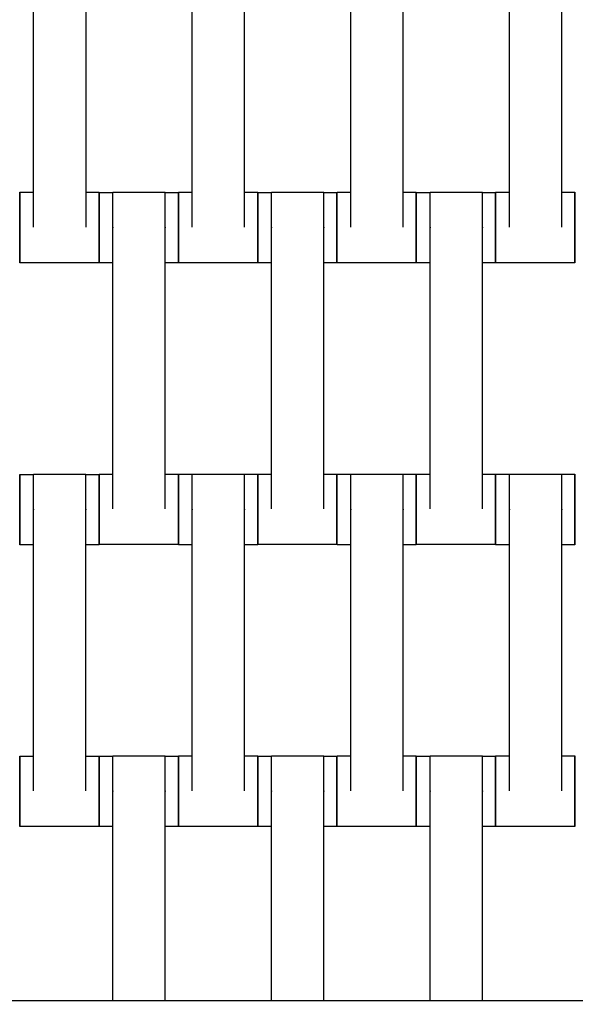
# Model space of a CAD drawing. Units: centimetres. Extents: x -329 to 321, y -319 to 331.
# Drawn here: x -76 to -61, y 32 to 60 of the extents above; entities that cross this region are included whole.
import ezdxf

# ---------------------------------------------------------------- set-up
doc = ezdxf.new("R2010")
doc.units = ezdxf.units.CM
doc.layers.add('Make2D$Adnotacja', color=7, linetype='Continuous', true_color=0x000000)
doc.layers.add('Make2D$Widoczne$Krzywe', color=7, linetype='Continuous', true_color=0x000000)
doc.styles.add('Arial Normalny', font='arial.ttf')
doc.dimstyles.new('TRAMPOL', dxfattribs={"dimscale": 1.1, "dimtxt": 7, "dimasz": 10, "dimexe": 5, "dimexo": 5, "dimgap": 1.1, "dimtad": 1, "dimtoh": 1, "dimdec": 0, "dimzin": 1, "dimdsep": 46, "dimtxsty": 'Arial Normalny', "dimcen": 5, "dimazin": 1, "dimtfac": 1, "dimtdec": 4, "dimtix": 1, "dimtofl": 0, "dimtmove": 1, "dimatfit": 3, "dimfxl": 10, "dimtolj": 1, "dimtzin": 1, "dimarcsym": 0})

# ---------------------------------------------------------------- blocks, each defined once
blk = doc.blocks.new('*D1')
at = {"layer": 'Defpoints', "color": 0}
for p in [(213.775, 247.938), (-220.948, -235.296)]:
    blk.add_point(p, dxfattribs=at)
at = {"layer": 'Make2D$Adnotacja', "color": 0, "lineweight": -2}
for p, q in [((235.127, 271.673), (221.132, 256.116)), ((261.677, 271.673), (235.127, 271.673))]:
    blk.add_line(p, q, dxfattribs=at)
at = {"layer": 'Make2D$Adnotacja', "color": 0}
for p, q in [((-3.587, 0.821), (-3.587, 11.821)), ((-9.087, 6.321), (1.913, 6.321))]:
    blk.add_line(p, q, dxfattribs=at)
blk.add_solid([(219.769, 257.342), (222.495, 254.89), (213.775, 247.938)], dxfattribs=at)
at = {"layer": 'Make2D$Adnotacja', "color": 0, "insert": (249.007, 277.027), "char_height": 7.7, "attachment_point": 5, "style": 'Arial Normalny'}
blk.add_mtext('\\A1;%%c650', dxfattribs=at)
blk = doc.blocks.new('*D2')
at = {"layer": 'Defpoints', "color": 0}
for p in [(86.954, 125.538), (-94.504, -112.103)]:
    blk.add_point(p, dxfattribs=at)
at = {"layer": 'Make2D$Adnotacja', "color": 0, "lineweight": -2}
for p, q in [((107.833, 152.882), (93.63, 134.281)), ((134.384, 152.882), (107.833, 152.882))]:
    blk.add_line(p, q, dxfattribs=at)
at = {"layer": 'Make2D$Adnotacja', "color": 0}
for p, q in [((-3.775, 1.218), (-3.775, 12.218)), ((-9.275, 6.718), (1.725, 6.718))]:
    blk.add_line(p, q, dxfattribs=at)
blk.add_solid([(92.173, 135.394), (95.087, 133.168), (86.954, 125.538)], dxfattribs=at)
at = {"layer": 'Make2D$Adnotacja', "color": 0, "insert": (121.714, 158.236), "char_height": 7.7, "attachment_point": 5, "style": 'Arial Normalny'}
blk.add_mtext('\\A1;Ø300', dxfattribs=at)
blk = doc.blocks.new('*D5')
at = {"layer": 'Defpoints', "color": 0}
for p in [(-4.275, 156.178), (-168.211, 6.671), (-3.537, 6.671)]:
    blk.add_point(p, dxfattribs=at)
at = {"layer": 'Make2D$Adnotacja', "color": 0, "lineweight": -2}
for p, q in [((-9.775, 156.178), (-173.711, 156.178)), ((-168.211, 145.178), (-168.211, 17.671)), ((-9.037, 6.671), (-173.711, 6.671))]:
    blk.add_line(p, q, dxfattribs=at)
at = {"layer": 'Make2D$Adnotacja', "color": 0}
for points in [[(-166.378, 145.178), (-170.044, 145.178), (-168.211, 156.178)], [(-170.044, 17.671), (-166.378, 17.671), (-168.211, 6.671)]]:
    blk.add_solid(points, dxfattribs=at)
at = {"layer": 'Make2D$Adnotacja', "color": 0, "insert": (-173.352, 81.424), "char_height": 7.7, "attachment_point": 5, "rotation": 90, "style": 'Arial Normalny'}
blk.add_mtext('\\A1;150', dxfattribs=at)

msp = doc.modelspace()

# ---------------------------------------------------------------- linework, layer by layer
at = {"layer": 'Make2D$Widoczne$Krzywe', "color": 6, "lineweight": -3, "true_color": 0xff00ff}
msp.add_rational_spline([(321.413, 6.321), (321.413, 331.321), (-3.587, 331.321), (-328.587, 331.321), (-328.587, 6.321), (-328.587, -318.679), (-3.587, -318.679), (321.413, -318.679), (321.413, 6.321)], [1, 0.707106781187, 1, 0.707106781187, 1, 0.707106781187, 1, 0.707106781187, 1], degree=2, knots=[0, 0, 0, 510.508806, 510.508806, 1021.017612, 1021.017612, 1531.526419, 1531.526419, 2042.035225, 2042.035225, 2042.035225], dxfattribs=at)
at = {"layer": 'Make2D$Widoczne$Krzywe', "color": 18, "lineweight": -3, "true_color": 0x000000}
for points in [[(-75.874, 53.877), (-75.874, 57.866), (-75.874, 61.855)], [(-74.388, 53.877), (-74.388, 57.866), (-74.388, 61.855)], [(-71.374, 53.877), (-71.374, 57.866), (-71.374, 61.855)], [(-69.888, 53.877), (-69.888, 57.866), (-69.888, 61.855)], [(-66.874, 53.877), (-66.874, 57.866), (-66.874, 61.855)], [(-65.388, 53.877), (-65.388, 57.866), (-65.388, 61.855)], [(-62.374, 53.877), (-62.374, 57.866), (-62.374, 61.855)], [(-60.888, 53.877), (-60.888, 57.866), (-60.888, 61.855)], [(-76.265, 54.865), (-76.07, 54.865), (-75.874, 54.865)], [(-74.388, 54.865), (-74.202, 54.865), (-74.016, 54.865)], [(-74.015, 54.859), (-73.82, 54.859), (-73.624, 54.859)], [(-73.624, 54.866), (-72.881, 54.866), (-72.138, 54.866)], [(-72.138, 54.859), (-71.952, 54.859), (-71.766, 54.859)], [(-71.765, 54.865), (-71.57, 54.865), (-71.374, 54.865)], [(-69.888, 54.865), (-69.702, 54.865), (-69.516, 54.865)], [(-69.515, 54.859), (-69.32, 54.859), (-69.124, 54.859)], [(-69.124, 54.866), (-68.381, 54.866), (-67.638, 54.866)], [(-67.638, 54.859), (-67.452, 54.859), (-67.266, 54.859)], [(-67.265, 54.865), (-67.069, 54.865), (-66.873, 54.865)], [(-65.388, 54.865), (-65.202, 54.865), (-65.016, 54.865)], [(-65.015, 54.859), (-64.819, 54.859), (-64.623, 54.859)], [(-64.624, 54.866), (-63.881, 54.866), (-63.138, 54.866)], [(-63.138, 54.859), (-62.952, 54.859), (-62.766, 54.859)], [(-62.765, 54.865), (-62.57, 54.865), (-62.374, 54.865)], [(-60.888, 54.865), (-60.702, 54.865), (-60.516, 54.865)], [(-73.624, 45.877), (-73.624, 49.866), (-73.624, 53.855)], [(-72.138, 45.877), (-72.138, 49.866), (-72.138, 53.855)], [(-69.124, 45.877), (-69.124, 49.866), (-69.124, 53.855)], [(-67.638, 45.877), (-67.638, 49.866), (-67.638, 53.855)], [(-64.624, 45.877), (-64.624, 49.866), (-64.624, 53.855)], [(-63.138, 45.877), (-63.138, 49.866), (-63.138, 53.855)], [(-74.016, 52.866), (-75.141, 52.866), (-76.265, 52.866)], [(-73.624, 52.86), (-73.82, 52.86), (-74.015, 52.86)], [(-71.766, 52.86), (-71.952, 52.86), (-72.138, 52.86)], [(-69.516, 52.866), (-70.641, 52.866), (-71.765, 52.866)], [(-69.124, 52.86), (-69.32, 52.86), (-69.515, 52.86)], [(-67.266, 52.86), (-67.452, 52.86), (-67.638, 52.86)], [(-65.016, 52.866), (-66.141, 52.866), (-67.265, 52.866)], [(-64.624, 52.86), (-64.819, 52.86), (-65.015, 52.86)], [(-62.766, 52.86), (-62.952, 52.86), (-63.138, 52.86)], [(-60.516, 52.866), (-61.641, 52.866), (-62.765, 52.866)], [(-76.267, 46.854), (-76.072, 46.854), (-75.876, 46.854)], [(-75.876, 46.861), (-75.133, 46.861), (-74.391, 46.861)], [(-74.39, 46.854), (-74.205, 46.854), (-74.019, 46.854)], [(-74.015, 46.865), (-73.819, 46.865), (-73.623, 46.865)], [(-72.138, 46.865), (-71.952, 46.865), (-71.766, 46.865)], [(-71.765, 46.859), (-71.569, 46.859), (-71.373, 46.859)], [(-71.374, 46.866), (-70.631, 46.866), (-69.888, 46.866)], [(-69.888, 46.859), (-69.702, 46.859), (-69.516, 46.859)], [(-69.515, 46.865), (-69.319, 46.865), (-69.123, 46.865)], [(-67.638, 46.865), (-67.452, 46.865), (-67.266, 46.865)], [(-67.265, 46.859), (-67.069, 46.859), (-66.873, 46.859)], [(-66.874, 46.866), (-66.131, 46.866), (-65.388, 46.866)], [(-65.388, 46.859), (-65.202, 46.859), (-65.016, 46.859)], [(-65.015, 46.865), (-64.819, 46.865), (-64.623, 46.865)], [(-63.138, 46.865), (-62.952, 46.865), (-62.766, 46.865)], [(-62.765, 46.859), (-62.57, 46.859), (-62.374, 46.859)], [(-62.374, 46.866), (-61.631, 46.866), (-60.888, 46.866)], [(-60.888, 46.859), (-60.702, 46.859), (-60.516, 46.859)], [(-75.876, 37.872), (-75.876, 41.861), (-75.876, 45.85)], [(-74.391, 37.872), (-74.391, 41.861), (-74.391, 45.85)], [(-71.374, 37.877), (-71.374, 41.866), (-71.374, 45.855)], [(-69.888, 37.877), (-69.888, 41.866), (-69.888, 45.855)], [(-66.874, 37.877), (-66.874, 41.866), (-66.874, 45.855)], [(-65.388, 37.877), (-65.388, 41.866), (-65.388, 45.855)], [(-62.374, 37.877), (-62.374, 41.866), (-62.374, 45.855)], [(-60.888, 37.877), (-60.888, 41.866), (-60.888, 45.855)], [(-75.876, 44.855), (-76.072, 44.855), (-76.267, 44.855)], [(-74.019, 44.855), (-74.204, 44.855), (-74.39, 44.855)], [(-71.766, 44.866), (-72.891, 44.866), (-74.015, 44.866)], [(-71.373, 44.86), (-71.569, 44.86), (-71.765, 44.86)], [(-69.516, 44.86), (-69.702, 44.86), (-69.888, 44.86)], [(-67.266, 44.866), (-68.391, 44.866), (-69.515, 44.866)], [(-66.874, 44.86), (-67.069, 44.86), (-67.265, 44.86)], [(-65.016, 44.86), (-65.202, 44.86), (-65.388, 44.86)], [(-62.766, 44.866), (-63.891, 44.866), (-65.015, 44.866)], [(-62.374, 44.86), (-62.57, 44.86), (-62.765, 44.86)], [(-60.516, 44.86), (-60.702, 44.86), (-60.888, 44.86)], [(-76.267, 38.86), (-76.071, 38.86), (-75.875, 38.86)], [(-74.39, 38.86), (-74.204, 38.86), (-74.019, 38.86)], [(-74.015, 38.859), (-73.82, 38.859), (-73.624, 38.859)], [(-73.624, 38.866), (-72.881, 38.866), (-72.138, 38.866)], [(-72.138, 38.859), (-71.952, 38.859), (-71.766, 38.859)], [(-71.765, 38.865), (-71.57, 38.865), (-71.374, 38.865)], [(-69.888, 38.865), (-69.702, 38.865), (-69.516, 38.865)], [(-69.515, 38.859), (-69.319, 38.859), (-69.124, 38.859)], [(-69.124, 38.866), (-68.381, 38.866), (-67.638, 38.866)], [(-67.638, 38.859), (-67.452, 38.859), (-67.266, 38.859)], [(-67.265, 38.865), (-67.069, 38.865), (-66.873, 38.865)], [(-65.388, 38.865), (-65.202, 38.865), (-65.016, 38.865)], [(-65.015, 38.859), (-64.82, 38.859), (-64.624, 38.859)], [(-64.624, 38.866), (-63.881, 38.866), (-63.138, 38.866)], [(-63.138, 38.859), (-62.952, 38.859), (-62.766, 38.859)], [(-62.765, 38.865), (-62.57, 38.865), (-62.374, 38.865)], [(-60.888, 38.865), (-60.702, 38.865), (-60.516, 38.865)], [(-73.624, 31.917), (-73.624, 34.886), (-73.624, 37.855)], [(-72.138, 31.917), (-72.138, 34.886), (-72.138, 37.855)], [(-69.124, 31.917), (-69.124, 34.886), (-69.124, 37.855)], [(-67.638, 31.917), (-67.638, 34.886), (-67.638, 37.855)], [(-64.624, 31.917), (-64.624, 34.886), (-64.624, 37.855)], [(-63.138, 31.917), (-63.138, 34.886), (-63.138, 37.855)], [(-74.019, 36.861), (-75.143, 36.861), (-76.267, 36.861)], [(-73.624, 36.86), (-73.82, 36.86), (-74.015, 36.86)], [(-71.766, 36.86), (-71.952, 36.86), (-72.138, 36.86)], [(-69.516, 36.866), (-70.641, 36.866), (-71.765, 36.866)], [(-69.123, 36.86), (-69.319, 36.86), (-69.515, 36.86)], [(-67.266, 36.86), (-67.452, 36.86), (-67.638, 36.86)], [(-65.016, 36.866), (-66.141, 36.866), (-67.265, 36.866)], [(-64.624, 36.86), (-64.82, 36.86), (-65.015, 36.86)], [(-62.766, 36.86), (-62.952, 36.86), (-63.138, 36.86)], [(-60.516, 36.866), (-61.641, 36.866), (-62.765, 36.866)]]:
    msp.add_open_spline(points, degree=2, dxfattribs=at)
for points, weights in [([(-76.265, 54.865), (-76.266, 54.865), (-76.266, 53.866)], [1, 0.707106781187, 1]), ([(-74.016, 54.865), (-74.017, 54.865), (-74.017, 53.866)], [1, 0.707106781187, 1]), ([(-74.015, 54.859), (-74.016, 54.859), (-74.016, 53.863)], [1, 0.70774844335, 0.998719487145]), ([(-71.766, 54.859), (-71.767, 54.859), (-71.767, 53.859)], [1, 0.707106781187, 1]), ([(-71.765, 54.865), (-71.766, 54.865), (-71.766, 53.866)], [1, 0.707106781187, 1]), ([(-69.516, 54.865), (-69.517, 54.865), (-69.517, 53.866)], [1, 0.707106781187, 1]), ([(-69.515, 54.859), (-69.516, 54.859), (-69.516, 53.863)], [1, 0.707748782044, 0.998718812724]), ([(-67.266, 54.859), (-67.267, 54.859), (-67.267, 53.859)], [1, 0.707106781187, 1]), ([(-67.265, 54.865), (-67.266, 54.865), (-67.266, 53.866)], [1, 0.707106781187, 1]), ([(-65.016, 54.865), (-65.017, 54.865), (-65.017, 53.866)], [1, 0.707106781187, 1]), ([(-65.015, 54.859), (-65.016, 54.859), (-65.016, 53.863)], [1, 0.70774823451, 0.998719902994]), ([(-62.766, 54.859), (-62.767, 54.859), (-62.767, 53.859)], [1, 0.707106781187, 1]), ([(-62.765, 54.865), (-62.766, 54.865), (-62.766, 53.866)], [1, 0.707106781187, 1]), ([(-60.516, 54.865), (-60.517, 54.865), (-60.517, 53.866)], [1, 0.707106781187, 1]), ([(-76.266, 53.866), (-76.266, 52.866), (-76.265, 52.866)], [1, 0.707106781187, 1]), ([(-74.017, 53.866), (-74.017, 52.866), (-74.016, 52.866)], [1, 0.707106781187, 1]), ([(-74.016, 53.859), (-74.016, 52.86), (-74.015, 52.86)], [1, 0.707106781187, 1]), ([(-71.767, 53.859), (-71.767, 52.86), (-71.766, 52.86)], [1, 0.707106781187, 1]), ([(-71.766, 53.863), (-71.766, 52.866), (-71.765, 52.866)], [0.999072474384, 0.707571280644, 1]), ([(-69.517, 53.866), (-69.517, 52.866), (-69.516, 52.866)], [1, 0.707106781187, 1]), ([(-69.516, 53.859), (-69.516, 52.86), (-69.515, 52.86)], [1, 0.707106781187, 1]), ([(-67.267, 53.859), (-67.267, 52.86), (-67.266, 52.86)], [1, 0.707106781187, 1]), ([(-67.266, 53.863), (-67.266, 52.866), (-67.265, 52.866)], [0.998719487155, 0.707748443344, 1]), ([(-65.017, 53.866), (-65.017, 52.866), (-65.016, 52.866)], [1, 0.707106781187, 1]), ([(-65.016, 53.859), (-65.016, 52.86), (-65.015, 52.86)], [1, 0.707106781187, 1]), ([(-62.767, 53.859), (-62.767, 52.86), (-62.766, 52.86)], [1, 0.707106781187, 1]), ([(-62.766, 53.863), (-62.766, 52.866), (-62.765, 52.866)], [0.998719502462, 0.707748435657, 1]), ([(-60.517, 53.866), (-60.517, 52.866), (-60.516, 52.866)], [1, 0.707106781187, 1]), ([(-76.267, 46.854), (-76.268, 46.854), (-76.268, 45.854)], [1, 0.707106781187, 1]), ([(-74.019, 46.854), (-74.019, 46.854), (-74.019, 45.854)], [1, 0.707106781187, 1]), ([(-74.015, 46.865), (-74.016, 46.865), (-74.016, 45.866)], [1, 0.707106781187, 1]), ([(-71.766, 46.865), (-71.767, 46.865), (-71.767, 45.866)], [1, 0.707106781187, 1]), ([(-71.765, 46.859), (-71.766, 46.859), (-71.766, 45.863)], [1, 0.70774818644, 0.998719998712]), ([(-69.516, 46.859), (-69.517, 46.859), (-69.517, 45.859)], [1, 0.707106781187, 1]), ([(-69.515, 46.865), (-69.516, 46.865), (-69.516, 45.866)], [1, 0.707106781187, 1]), ([(-67.266, 46.865), (-67.267, 46.865), (-67.267, 45.866)], [1, 0.707106781187, 1]), ([(-67.265, 46.859), (-67.266, 46.859), (-67.266, 45.863)], [1, 0.707748263441, 0.998719845386]), ([(-65.016, 46.859), (-65.017, 46.859), (-65.017, 45.859)], [1, 0.707106781187, 1]), ([(-65.015, 46.865), (-65.016, 46.865), (-65.016, 45.866)], [1, 0.707106781187, 1]), ([(-62.766, 46.865), (-62.767, 46.865), (-62.767, 45.866)], [1, 0.707106781187, 1]), ([(-62.765, 46.859), (-62.766, 46.859), (-62.766, 45.863)], [1, 0.70774844335, 0.998719487145]), ([(-60.516, 46.859), (-60.517, 46.859), (-60.517, 45.859)], [1, 0.707106781187, 1]), ([(-76.268, 45.854), (-76.268, 44.855), (-76.267, 44.855)], [1, 0.707106781187, 1]), ([(-74.019, 45.854), (-74.019, 44.855), (-74.019, 44.855)], [1, 0.707106781187, 1]), ([(-74.016, 45.866), (-74.016, 44.866), (-74.015, 44.866)], [1, 0.707106781187, 1]), ([(-71.767, 45.866), (-71.767, 44.866), (-71.766, 44.866)], [1, 0.707106781187, 1]), ([(-71.766, 45.859), (-71.766, 44.86), (-71.765, 44.86)], [1, 0.707106781187, 1]), ([(-69.517, 45.859), (-69.517, 44.86), (-69.516, 44.86)], [1, 0.707106781187, 1]), ([(-69.516, 45.863), (-69.516, 44.866), (-69.515, 44.866)], [0.998861798209, 0.707676992182, 1]), ([(-67.267, 45.866), (-67.267, 44.866), (-67.266, 44.866)], [1, 0.707106781187, 1]), ([(-67.266, 45.859), (-67.266, 44.86), (-67.265, 44.86)], [1, 0.707106781187, 1]), ([(-65.017, 45.859), (-65.017, 44.86), (-65.016, 44.86)], [1, 0.707106781187, 1]), ([(-65.016, 45.863), (-65.016, 44.866), (-65.015, 44.866)], [0.998905029223, 0.707655293796, 1]), ([(-62.767, 45.866), (-62.767, 44.866), (-62.766, 44.866)], [1, 0.707106781187, 1]), ([(-62.766, 45.859), (-62.766, 44.86), (-62.765, 44.86)], [1, 0.707106781187, 1]), ([(-60.517, 45.859), (-60.517, 44.86), (-60.516, 44.86)], [1, 0.707106781187, 1]), ([(-76.267, 38.86), (-76.268, 38.86), (-76.268, 37.861)], [1, 0.707106781187, 1]), ([(-74.019, 38.86), (-74.019, 38.86), (-74.019, 37.861)], [1, 0.707106781187, 1]), ([(-74.015, 38.859), (-74.016, 38.859), (-74.016, 37.859)], [1, 0.707106781187, 1]), ([(-71.766, 38.859), (-71.767, 38.859), (-71.767, 37.859)], [1, 0.707106781187, 1]), ([(-71.765, 38.865), (-71.766, 38.865), (-71.766, 37.866)], [1, 0.707106781187, 1]), ([(-69.516, 38.865), (-69.517, 38.865), (-69.517, 37.866)], [1, 0.707106781187, 1]), ([(-69.515, 38.859), (-69.516, 38.859), (-69.516, 37.863)], [1, 0.70774850181, 0.998719370735]), ([(-67.266, 38.859), (-67.267, 38.859), (-67.267, 37.859)], [1, 0.707106781187, 1]), ([(-67.265, 38.865), (-67.266, 38.865), (-67.266, 37.866)], [1, 0.707106781187, 1]), ([(-65.016, 38.865), (-65.017, 38.865), (-65.017, 37.866)], [1, 0.707106781187, 1]), ([(-65.015, 38.859), (-65.016, 38.859), (-65.016, 37.863)], [1, 0.70774837554, 0.998719622169]), ([(-62.766, 38.859), (-62.767, 38.859), (-62.767, 37.859)], [1, 0.707106781187, 1]), ([(-62.765, 38.865), (-62.766, 38.865), (-62.766, 37.866)], [1, 0.707106781187, 1]), ([(-60.516, 38.865), (-60.517, 38.865), (-60.517, 37.866)], [1, 0.707106781187, 1]), ([(-76.268, 37.861), (-76.268, 36.861), (-76.267, 36.861)], [1, 0.707106781187, 1]), ([(-74.019, 37.861), (-74.019, 36.861), (-74.019, 36.861)], [1, 0.707106781187, 1]), ([(-74.016, 37.859), (-74.016, 36.86), (-74.015, 36.86)], [1, 0.707106781187, 1]), ([(-71.767, 37.859), (-71.767, 36.86), (-71.766, 36.86)], [1, 0.707106781187, 1]), ([(-71.766, 37.863), (-71.766, 36.866), (-71.765, 36.866)], [0.998719610119, 0.707748381592, 1]), ([(-69.517, 37.866), (-69.517, 36.866), (-69.516, 36.866)], [1, 0.707106781187, 1]), ([(-69.516, 37.859), (-69.516, 36.86), (-69.515, 36.86)], [1, 0.707106781187, 1]), ([(-67.267, 37.859), (-67.267, 36.86), (-67.266, 36.86)], [1, 0.707106781187, 1]), ([(-67.266, 37.863), (-67.266, 36.866), (-67.265, 36.866)], [0.998719486374, 0.707748443736, 1]), ([(-65.017, 37.866), (-65.017, 36.866), (-65.016, 36.866)], [1, 0.707106781187, 1]), ([(-65.016, 37.859), (-65.016, 36.86), (-65.015, 36.86)], [1, 0.707106781187, 1]), ([(-62.767, 37.859), (-62.767, 36.86), (-62.766, 36.86)], [1, 0.707106781187, 1]), ([(-62.766, 37.863), (-62.766, 36.866), (-62.765, 36.866)], [0.998719632076, 0.707748370565, 1]), ([(-60.517, 37.866), (-60.517, 36.866), (-60.516, 36.866)], [1, 0.707106781187, 1])]:
    msp.add_rational_spline(points, weights, degree=2, dxfattribs=at)
for points, weights, knots in [([(-76.265, 52.866), (-76.265, 52.866), (-76.265, 53.866), (-76.265, 54.865), (-76.265, 54.865)], [1, 0.707106781187, 1, 0.707106781187, 1], [-47.123897, -47.123897, -47.123897, -31.415931, -31.415931, -15.707966, -15.707966, -15.707966]), ([(-74.016, 52.866), (-74.016, 52.866), (-74.016, 53.866), (-74.016, 54.865), (-74.016, 54.865)], [1, 0.707106781187, 1, 0.707106781187, 1], [-47.123897, -47.123897, -47.123897, -31.415931, -31.415931, -15.707966, -15.707966, -15.707966]), ([(-74.015, 52.86), (-74.015, 52.86), (-74.015, 53.859), (-74.015, 54.859), (-74.015, 54.859)], [1, 0.707106781187, 1, 0.707106781187, 1], [-47.123897, -47.123897, -47.123897, -31.415931, -31.415931, -15.707966, -15.707966, -15.707966]), ([(-73.624, 53.855), (-73.624, 53.861), (-73.624, 53.866), (-73.624, 54.866), (-73.624, 54.866)], [0.99545943481, 0.997711841715, 1, 0.707106781187, 1], [-31.53865, -31.53865, -31.53865, -31.415935, -31.415935, -15.707968, -15.707968, -15.707968]), ([(-72.138, 53.855), (-72.138, 53.861), (-72.138, 53.866), (-72.138, 54.866), (-72.138, 54.866)], [0.99545943481, 0.997711841715, 1, 0.707106781187, 1], [-31.53865, -31.53865, -31.53865, -31.415935, -31.415935, -15.707968, -15.707968, -15.707968]), ([(-71.766, 52.86), (-71.766, 52.86), (-71.766, 53.859), (-71.766, 54.859), (-71.766, 54.859)], [1, 0.707106781187, 1, 0.707106781187, 1], [-47.123897, -47.123897, -47.123897, -31.415931, -31.415931, -15.707966, -15.707966, -15.707966]), ([(-71.765, 52.866), (-71.765, 52.866), (-71.765, 53.866), (-71.765, 54.865), (-71.765, 54.865)], [1, 0.707106781187, 1, 0.707106781187, 1], [-47.123897, -47.123897, -47.123897, -31.415931, -31.415931, -15.707966, -15.707966, -15.707966]), ([(-69.516, 52.866), (-69.516, 52.866), (-69.516, 53.866), (-69.516, 54.865), (-69.516, 54.865)], [1, 0.707106781187, 1, 0.707106781187, 1], [-47.123897, -47.123897, -47.123897, -31.415931, -31.415931, -15.707966, -15.707966, -15.707966]), ([(-69.515, 52.86), (-69.515, 52.86), (-69.515, 53.859), (-69.515, 54.859), (-69.515, 54.859)], [1, 0.707106781187, 1, 0.707106781187, 1], [-47.123897, -47.123897, -47.123897, -31.415931, -31.415931, -15.707966, -15.707966, -15.707966]), ([(-69.124, 53.855), (-69.124, 53.861), (-69.124, 53.866), (-69.124, 54.866), (-69.124, 54.866)], [0.99545943481, 0.997711841715, 1, 0.707106781187, 1], [-31.53865, -31.53865, -31.53865, -31.415935, -31.415935, -15.707968, -15.707968, -15.707968]), ([(-67.638, 53.855), (-67.638, 53.861), (-67.638, 53.866), (-67.638, 54.866), (-67.638, 54.866)], [0.99545943481, 0.997711841715, 1, 0.707106781187, 1], [-31.53865, -31.53865, -31.53865, -31.415935, -31.415935, -15.707968, -15.707968, -15.707968]), ([(-67.266, 52.86), (-67.266, 52.86), (-67.266, 53.859), (-67.266, 54.859), (-67.266, 54.859)], [1, 0.707106781187, 1, 0.707106781187, 1], [-47.123897, -47.123897, -47.123897, -31.415931, -31.415931, -15.707966, -15.707966, -15.707966]), ([(-67.265, 52.866), (-67.265, 52.866), (-67.265, 53.866), (-67.265, 54.865), (-67.265, 54.865)], [1, 0.707106781187, 1, 0.707106781187, 1], [-47.123897, -47.123897, -47.123897, -31.415931, -31.415931, -15.707966, -15.707966, -15.707966]), ([(-65.016, 52.866), (-65.016, 52.866), (-65.016, 53.866), (-65.016, 54.865), (-65.016, 54.865)], [1, 0.707106781187, 1, 0.707106781187, 1], [-47.123897, -47.123897, -47.123897, -31.415931, -31.415931, -15.707966, -15.707966, -15.707966]), ([(-65.015, 52.86), (-65.015, 52.86), (-65.015, 53.859), (-65.015, 54.859), (-65.015, 54.859)], [1, 0.707106781187, 1, 0.707106781187, 1], [-47.123897, -47.123897, -47.123897, -31.415931, -31.415931, -15.707966, -15.707966, -15.707966]), ([(-64.624, 53.855), (-64.624, 53.861), (-64.624, 53.866), (-64.624, 54.866), (-64.624, 54.866)], [0.99545943481, 0.997711841715, 1, 0.707106781187, 1], [-31.53865, -31.53865, -31.53865, -31.415935, -31.415935, -15.707968, -15.707968, -15.707968]), ([(-63.138, 53.855), (-63.138, 53.861), (-63.138, 53.866), (-63.138, 54.866), (-63.138, 54.866)], [0.99545943481, 0.997711841715, 1, 0.707106781187, 1], [-31.53865, -31.53865, -31.53865, -31.415935, -31.415935, -15.707968, -15.707968, -15.707968]), ([(-62.766, 52.86), (-62.766, 52.86), (-62.766, 53.859), (-62.766, 54.859), (-62.766, 54.859)], [1, 0.707106781187, 1, 0.707106781187, 1], [-47.123897, -47.123897, -47.123897, -31.415931, -31.415931, -15.707966, -15.707966, -15.707966]), ([(-62.765, 52.866), (-62.765, 52.866), (-62.765, 53.866), (-62.765, 54.865), (-62.765, 54.865)], [1, 0.707106781187, 1, 0.707106781187, 1], [-47.123897, -47.123897, -47.123897, -31.415931, -31.415931, -15.707966, -15.707966, -15.707966]), ([(-60.516, 52.866), (-60.516, 52.866), (-60.516, 53.866), (-60.516, 54.865), (-60.516, 54.865)], [1, 0.707106781187, 1, 0.707106781187, 1], [-47.123897, -47.123897, -47.123897, -31.415931, -31.415931, -15.707966, -15.707966, -15.707966]), ([(-76.267, 44.855), (-76.267, 44.855), (-76.267, 45.854), (-76.267, 46.854), (-76.267, 46.854)], [1, 0.707106781187, 1, 0.707106781187, 1], [-47.123897, -47.123897, -47.123897, -31.415931, -31.415931, -15.707966, -15.707966, -15.707966]), ([(-75.876, 45.85), (-75.876, 45.856), (-75.876, 45.861), (-75.876, 46.861), (-75.876, 46.861)], [0.99545943481, 0.997711841715, 1, 0.707106781187, 1], [-31.53865, -31.53865, -31.53865, -31.415935, -31.415935, -15.707968, -15.707968, -15.707968]), ([(-74.391, 45.85), (-74.391, 45.856), (-74.391, 45.861), (-74.391, 46.861), (-74.391, 46.861)], [0.99545943481, 0.997711841715, 1, 0.707106781187, 1], [-31.53865, -31.53865, -31.53865, -31.415935, -31.415935, -15.707968, -15.707968, -15.707968]), ([(-74.019, 44.855), (-74.018, 44.855), (-74.018, 45.854), (-74.018, 46.854), (-74.019, 46.854)], [1, 0.707106781187, 1, 0.707106781187, 1], [-47.123897, -47.123897, -47.123897, -31.415931, -31.415931, -15.707966, -15.707966, -15.707966]), ([(-74.015, 44.866), (-74.015, 44.866), (-74.015, 45.866), (-74.015, 46.865), (-74.015, 46.865)], [1, 0.707106781187, 1, 0.707106781187, 1], [-47.123897, -47.123897, -47.123897, -31.415931, -31.415931, -15.707966, -15.707966, -15.707966]), ([(-71.766, 44.866), (-71.766, 44.866), (-71.766, 45.866), (-71.766, 46.865), (-71.766, 46.865)], [1, 0.707106781187, 1, 0.707106781187, 1], [-47.123897, -47.123897, -47.123897, -31.415931, -31.415931, -15.707966, -15.707966, -15.707966]), ([(-71.765, 44.86), (-71.765, 44.86), (-71.765, 45.859), (-71.765, 46.859), (-71.765, 46.859)], [1, 0.707106781187, 1, 0.707106781187, 1], [-47.123897, -47.123897, -47.123897, -31.415931, -31.415931, -15.707966, -15.707966, -15.707966]), ([(-71.374, 45.855), (-71.374, 45.861), (-71.374, 45.866), (-71.374, 46.866), (-71.374, 46.866)], [0.99545943481, 0.997711841715, 1, 0.707106781187, 1], [-31.53865, -31.53865, -31.53865, -31.415935, -31.415935, -15.707968, -15.707968, -15.707968]), ([(-69.888, 45.855), (-69.888, 45.861), (-69.888, 45.866), (-69.888, 46.866), (-69.888, 46.866)], [0.99545943481, 0.997711841715, 1, 0.707106781187, 1], [-31.53865, -31.53865, -31.53865, -31.415935, -31.415935, -15.707968, -15.707968, -15.707968]), ([(-69.516, 44.86), (-69.516, 44.86), (-69.516, 45.859), (-69.516, 46.859), (-69.516, 46.859)], [1, 0.707106781187, 1, 0.707106781187, 1], [-47.123897, -47.123897, -47.123897, -31.415931, -31.415931, -15.707966, -15.707966, -15.707966]), ([(-69.515, 44.866), (-69.515, 44.866), (-69.515, 45.866), (-69.515, 46.865), (-69.515, 46.865)], [1, 0.707106781187, 1, 0.707106781187, 1], [-47.123897, -47.123897, -47.123897, -31.415931, -31.415931, -15.707966, -15.707966, -15.707966]), ([(-67.266, 44.866), (-67.266, 44.866), (-67.266, 45.866), (-67.266, 46.865), (-67.266, 46.865)], [1, 0.707106781187, 1, 0.707106781187, 1], [-47.123897, -47.123897, -47.123897, -31.415931, -31.415931, -15.707966, -15.707966, -15.707966]), ([(-67.265, 44.86), (-67.265, 44.86), (-67.265, 45.859), (-67.265, 46.859), (-67.265, 46.859)], [1, 0.707106781187, 1, 0.707106781187, 1], [-47.123897, -47.123897, -47.123897, -31.415931, -31.415931, -15.707966, -15.707966, -15.707966]), ([(-66.874, 45.855), (-66.874, 45.861), (-66.874, 45.866), (-66.874, 46.866), (-66.874, 46.866)], [0.99545943481, 0.997711841715, 1, 0.707106781187, 1], [-31.53865, -31.53865, -31.53865, -31.415935, -31.415935, -15.707968, -15.707968, -15.707968]), ([(-65.388, 45.855), (-65.388, 45.861), (-65.388, 45.866), (-65.388, 46.866), (-65.388, 46.866)], [0.99545943481, 0.997711841715, 1, 0.707106781187, 1], [-31.53865, -31.53865, -31.53865, -31.415935, -31.415935, -15.707968, -15.707968, -15.707968]), ([(-65.016, 44.86), (-65.016, 44.86), (-65.016, 45.859), (-65.016, 46.859), (-65.016, 46.859)], [1, 0.707106781187, 1, 0.707106781187, 1], [-47.123897, -47.123897, -47.123897, -31.415931, -31.415931, -15.707966, -15.707966, -15.707966]), ([(-65.015, 44.866), (-65.015, 44.866), (-65.015, 45.866), (-65.015, 46.865), (-65.015, 46.865)], [1, 0.707106781187, 1, 0.707106781187, 1], [-47.123897, -47.123897, -47.123897, -31.415931, -31.415931, -15.707966, -15.707966, -15.707966]), ([(-62.766, 44.866), (-62.766, 44.866), (-62.766, 45.866), (-62.766, 46.865), (-62.766, 46.865)], [1, 0.707106781187, 1, 0.707106781187, 1], [-47.123897, -47.123897, -47.123897, -31.415931, -31.415931, -15.707966, -15.707966, -15.707966]), ([(-62.765, 44.86), (-62.765, 44.86), (-62.765, 45.859), (-62.765, 46.859), (-62.765, 46.859)], [1, 0.707106781187, 1, 0.707106781187, 1], [-47.123897, -47.123897, -47.123897, -31.415931, -31.415931, -15.707966, -15.707966, -15.707966]), ([(-62.374, 45.855), (-62.374, 45.861), (-62.374, 45.866), (-62.374, 46.866), (-62.374, 46.866)], [0.99545943481, 0.997711841715, 1, 0.707106781187, 1], [-31.53865, -31.53865, -31.53865, -31.415935, -31.415935, -15.707968, -15.707968, -15.707968]), ([(-60.888, 45.855), (-60.888, 45.861), (-60.888, 45.866), (-60.888, 46.866), (-60.888, 46.866)], [0.99545943481, 0.997711841715, 1, 0.707106781187, 1], [-31.53865, -31.53865, -31.53865, -31.415935, -31.415935, -15.707968, -15.707968, -15.707968]), ([(-60.516, 44.86), (-60.516, 44.86), (-60.516, 45.859), (-60.516, 46.859), (-60.516, 46.859)], [1, 0.707106781187, 1, 0.707106781187, 1], [-47.123897, -47.123897, -47.123897, -31.415931, -31.415931, -15.707966, -15.707966, -15.707966]), ([(-76.267, 36.861), (-76.267, 36.861), (-76.267, 37.861), (-76.267, 38.86), (-76.267, 38.86)], [1, 0.707106781187, 1, 0.707106781187, 1], [-47.123897, -47.123897, -47.123897, -31.415931, -31.415931, -15.707966, -15.707966, -15.707966]), ([(-74.019, 36.861), (-74.018, 36.861), (-74.018, 37.861), (-74.018, 38.86), (-74.019, 38.86)], [1, 0.707106781187, 1, 0.707106781187, 1], [-47.123897, -47.123897, -47.123897, -31.415931, -31.415931, -15.707966, -15.707966, -15.707966]), ([(-74.015, 36.86), (-74.015, 36.86), (-74.015, 37.859), (-74.015, 38.859), (-74.015, 38.859)], [1, 0.707106781187, 1, 0.707106781187, 1], [-47.123897, -47.123897, -47.123897, -31.415931, -31.415931, -15.707966, -15.707966, -15.707966]), ([(-73.624, 37.855), (-73.624, 37.861), (-73.624, 37.866), (-73.624, 38.866), (-73.624, 38.866)], [0.99545943481, 0.997711841715, 1, 0.707106781187, 1], [-31.53865, -31.53865, -31.53865, -31.415935, -31.415935, -15.707968, -15.707968, -15.707968]), ([(-72.138, 37.855), (-72.138, 37.861), (-72.138, 37.866), (-72.138, 38.866), (-72.138, 38.866)], [0.99545943481, 0.997711841715, 1, 0.707106781187, 1], [-31.53865, -31.53865, -31.53865, -31.415935, -31.415935, -15.707968, -15.707968, -15.707968]), ([(-71.766, 36.86), (-71.766, 36.86), (-71.766, 37.859), (-71.766, 38.859), (-71.766, 38.859)], [1, 0.707106781187, 1, 0.707106781187, 1], [-47.123897, -47.123897, -47.123897, -31.415931, -31.415931, -15.707966, -15.707966, -15.707966]), ([(-71.765, 36.866), (-71.765, 36.866), (-71.765, 37.866), (-71.765, 38.865), (-71.765, 38.865)], [1, 0.707106781187, 1, 0.707106781187, 1], [-47.123897, -47.123897, -47.123897, -31.415931, -31.415931, -15.707966, -15.707966, -15.707966]), ([(-69.516, 36.866), (-69.516, 36.866), (-69.516, 37.866), (-69.516, 38.865), (-69.516, 38.865)], [1, 0.707106781187, 1, 0.707106781187, 1], [-47.123897, -47.123897, -47.123897, -31.415931, -31.415931, -15.707966, -15.707966, -15.707966]), ([(-69.515, 36.86), (-69.515, 36.86), (-69.515, 37.859), (-69.515, 38.859), (-69.515, 38.859)], [1, 0.707106781187, 1, 0.707106781187, 1], [-47.123897, -47.123897, -47.123897, -31.415931, -31.415931, -15.707966, -15.707966, -15.707966]), ([(-69.124, 37.855), (-69.124, 37.861), (-69.124, 37.866), (-69.124, 38.866), (-69.124, 38.866)], [0.99545943481, 0.997711841715, 1, 0.707106781187, 1], [-31.53865, -31.53865, -31.53865, -31.415935, -31.415935, -15.707968, -15.707968, -15.707968]), ([(-67.638, 37.855), (-67.638, 37.861), (-67.638, 37.866), (-67.638, 38.866), (-67.638, 38.866)], [0.99545943481, 0.997711841715, 1, 0.707106781187, 1], [-31.53865, -31.53865, -31.53865, -31.415935, -31.415935, -15.707968, -15.707968, -15.707968]), ([(-67.266, 36.86), (-67.266, 36.86), (-67.266, 37.859), (-67.266, 38.859), (-67.266, 38.859)], [1, 0.707106781187, 1, 0.707106781187, 1], [-47.123897, -47.123897, -47.123897, -31.415931, -31.415931, -15.707966, -15.707966, -15.707966]), ([(-67.265, 36.866), (-67.265, 36.866), (-67.265, 37.866), (-67.265, 38.865), (-67.265, 38.865)], [1, 0.707106781187, 1, 0.707106781187, 1], [-47.123897, -47.123897, -47.123897, -31.415931, -31.415931, -15.707966, -15.707966, -15.707966]), ([(-65.016, 36.866), (-65.016, 36.866), (-65.016, 37.866), (-65.016, 38.865), (-65.016, 38.865)], [1, 0.707106781187, 1, 0.707106781187, 1], [-47.123897, -47.123897, -47.123897, -31.415931, -31.415931, -15.707966, -15.707966, -15.707966]), ([(-65.015, 36.86), (-65.015, 36.86), (-65.015, 37.859), (-65.015, 38.859), (-65.015, 38.859)], [1, 0.707106781187, 1, 0.707106781187, 1], [-47.123897, -47.123897, -47.123897, -31.415931, -31.415931, -15.707966, -15.707966, -15.707966]), ([(-64.624, 37.855), (-64.624, 37.861), (-64.624, 37.866), (-64.624, 38.866), (-64.624, 38.866)], [0.99545943481, 0.997711841715, 1, 0.707106781187, 1], [-31.53865, -31.53865, -31.53865, -31.415935, -31.415935, -15.707968, -15.707968, -15.707968]), ([(-63.138, 37.855), (-63.138, 37.861), (-63.138, 37.866), (-63.138, 38.866), (-63.138, 38.866)], [0.99545943481, 0.997711841715, 1, 0.707106781187, 1], [-31.53865, -31.53865, -31.53865, -31.415935, -31.415935, -15.707968, -15.707968, -15.707968]), ([(-62.766, 36.86), (-62.766, 36.86), (-62.766, 37.859), (-62.766, 38.859), (-62.766, 38.859)], [1, 0.707106781187, 1, 0.707106781187, 1], [-47.123897, -47.123897, -47.123897, -31.415931, -31.415931, -15.707966, -15.707966, -15.707966]), ([(-62.765, 36.866), (-62.765, 36.866), (-62.765, 37.866), (-62.765, 38.865), (-62.765, 38.865)], [1, 0.707106781187, 1, 0.707106781187, 1], [-47.123897, -47.123897, -47.123897, -31.415931, -31.415931, -15.707966, -15.707966, -15.707966]), ([(-60.516, 36.866), (-60.516, 36.866), (-60.516, 37.866), (-60.516, 38.865), (-60.516, 38.865)], [1, 0.707106781187, 1, 0.707106781187, 1], [-47.123897, -47.123897, -47.123897, -31.415931, -31.415931, -15.707966, -15.707966, -15.707966])]:
    msp.add_rational_spline(points, weights, degree=2, knots=knots, dxfattribs=at)
at = {"layer": 'Make2D$Widoczne$Krzywe', "color": 9, "lineweight": -3, "true_color": 0xbebebe}
msp.add_open_spline([(-28.714, 31.917), (-77.457, 31.917), (-126.201, 31.917)], degree=2, dxfattribs=at)

# ---------------------------------------------------------------- dimensions: what is measured, and where the dimension line sits
at = {"layer": 'Make2D$Adnotacja'}
dim = msp.add_diameter_dim_2p(p1=(-220.948, -235.296), p2=(213.775, 247.938), dimstyle='TRAMPOL', override={"dimscale": 1.1, "dimasz": 10, "dimtad": 1, "dimtih": 0, "dimtoh": 1, "dimlfac": 1, "dimtxsty": 'Arial Normalny', "dimsah": 0}, dxfattribs=at)
dim.commit()
dim.dimension.update_dxf_attribs({"geometry": '*D1', "text_midpoint": (235.127, 271.673), "dimtype": 163})
dim = msp.add_diameter_dim_2p(p1=(-94.504, -112.103), p2=(86.954, 125.538), text='Ø300', dimstyle='TRAMPOL', override={"dimscale": 1.1, "dimasz": 10, "dimtad": 1, "dimtih": 0, "dimtoh": 1, "dimlfac": 1, "dimtxsty": 'Arial Normalny', "dimsah": 0}, dxfattribs=at)
dim.commit()
dim.dimension.update_dxf_attribs({"geometry": '*D2', "text_midpoint": (107.833, 152.882), "dimtype": 163})
dim = msp.add_linear_dim(base=(-168.211, 6.671), p1=(-4.275, 156.178), p2=(-3.537, 6.671), angle=90, dimstyle='TRAMPOL', override={"dimscale": 1.1, "dimtxt": 7, "dimasz": 10, "dimexe": 5, "dimexo": 5, "dimgap": 1.1, "dimtad": 1, "dimtih": 0, "dimtoh": 0, "dimdec": 0, "dimzin": 1, "dimtxsty": 'Arial Normalny', "dimsah": 0, "dimcen": 5, "dimadec": 2, "dimazin": 1, "dimtix": 0, "dimtmove": 0, "dimfxl": 10, "dimtzin": 1}, dxfattribs=at)
dim.commit()
dim.dimension.update_dxf_attribs({"geometry": '*D5', "text_midpoint": (-173.352, 81.424)})

doc.saveas('drawing.dxf')
